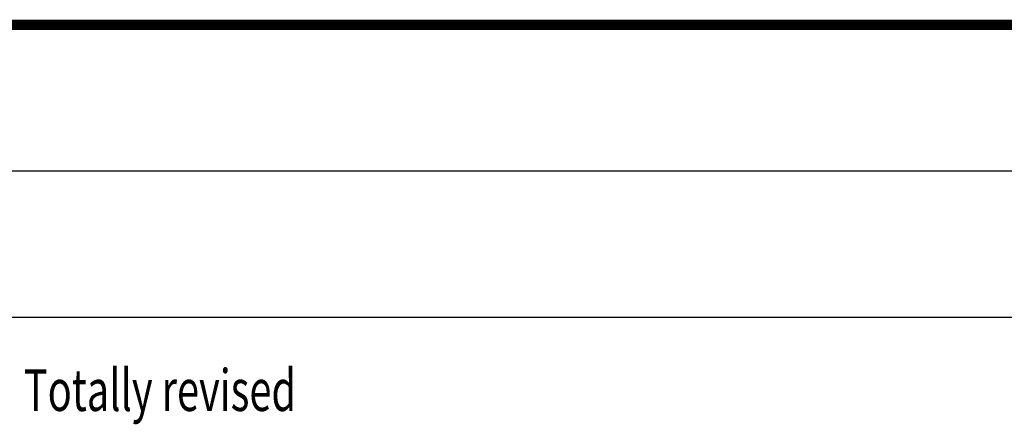
# Model space of a CAD drawing. Units: millimetres. Extents: x 68 to 2296, y 68 to 1643.
# Drawn here: x 1010 to 1365, y 397 to 543 of the extents above; entities that cross this region are included whole.
import ezdxf
from ezdxf.enums import TextEntityAlignment as Align

# ---------------------------------------------------------------- set-up
doc = ezdxf.new("R2010")
doc.units = ezdxf.units.MM
doc.header["$LTSCALE"] = 80
doc.layers.get('0').update_dxf_attribs({"linetype": 'CONTINUOUS', "lineweight": 30})
doc.styles.add('HY견고딕', font='txt')
doc.styles.add('ROMANS', font='romans.shx', dxfattribs={"width": 0.7, "height": 3.5, "bigfont": 'whgtxt.shx'})

# ---------------------------------------------------------------- blocks, each defined once
blk = doc.blocks.new('HYOSUNG_TITLE_A4_L')
at = {"color": 3}
for p, q in [((-170.253, 45.144), (-85, 44.998)), ((-170, 45), (-85, 45)), ((-170, 38), (-85, 38)), ((-170, 31), (-85, 31))]:
    blk.add_line(p, q, dxfattribs=at)
at = {"color": 3, "const_width": 0.5}
blk.add_lwpolyline([(-170.25, 45), (0, 45)], dxfattribs=at)
for tag, height, style, width, p in [('GEN-TITLE-DES1{20}', 3.4, 'HY견고딕', 0.9, (-40.122, 40.232)), ('GEN-TITLE-DES2{24.5}', 2.5, 'ROMANS', 0.8, (-40.246, 36.368)), ('GEN-TITLE-NR{12.3}', 4, 'HY견고딕', 0.9, (-52.352, 27.935)), ('GEN-TITLE-DAT{7.1}', 2, 'ROMANS', 0.7, (-7.814, 21.466)), ('GEN-TITLE-REV{22.6}', 3, 'ROMANS', 0.7, (-4.61, 15.46))]:
    blk.add_attdef(tag, text='', height=height, dxfattribs=dict(style=style, width=width)).set_placement(p, align=Align.CENTER)
at = {"style": 'ROMANS', "width": 0.7}
for tag, height, p in [('GEN-TITLE-CTRN{2.5}', 2, (-167.5, 41.5)), ('GEN-TITLE-POSI{22.6}', 2, (-8.078, 32.461)), ('GEN-TITLE-APPM{2.5}', 2, (-167.5, 27.5)), ('GEN-TITLE-FSCM{20.7}', 1.8, (-12.776, 11.145))]:
    blk.add_attdef(tag, text='', height=height, dxfattribs=at).set_placement(p, align=Align.MIDDLE_CENTER)
for tag, height, p in [('GEN-TITLE-PLOT{5}', 1.8, (-160, 41.5)), ('GEN-TITLE-CHKM{2.5}', 2, (-167.5, 34.5)), ('GEN-TITLE-ISSD{5}', 1.8, (-160, 34.5)), ('GEN-TITLE-ITEM{12.7}', 3.5, (-120, 4.097)), ('GEN-TITLE-REF{12.7}', 3.5, (-39.421, 4.1)), ('GEN-TITLE-GRADE{22.6}', 3, (-4.664, 4.087))]:
    blk.add_attdef(tag, text='', height=height, dxfattribs=at).set_placement(p, align=Align.MIDDLE)
for tag, p in [('GEN-TITLE-MAT2{35}', (-153.172, 41.5)), ('GEN-TITLE-MAT1{35}', (-153.172, 34.5)), ('GEN-TITLE-DACT{35}', (-153.172, 27.5))]:
    blk.add_attdef(tag, text='', height=2, dxfattribs=at).set_placement(p, align=Align.MIDDLE_LEFT)
at = {"style": 'ROMANS'}
blk.add_attdef('GEN-TITLE-SCA{12.7}', text='', height=2, dxfattribs=at).set_placement((-7.661, 26.683), align=Align.CENTER)

msp = doc.modelspace()

# ---------------------------------------------------------------- block references
at = {"lineweight": 0}
ref = msp.add_blockref('HYOSUNG_TITLE_A4_L', (2160.76, 203.23), dxfattribs=dict(at, xscale=7.5, yscale=7.5, zscale=7.5))
ref.add_attrib('GEN-TITLE-DACT{35}', 'Totally revised', dxfattribs={"height": 15, "style": 'ROMANS', "width": 0.7}).set_placement((1011.97, 409.48), align=Align.MIDDLE_LEFT)

doc.saveas('drawing.dxf')
